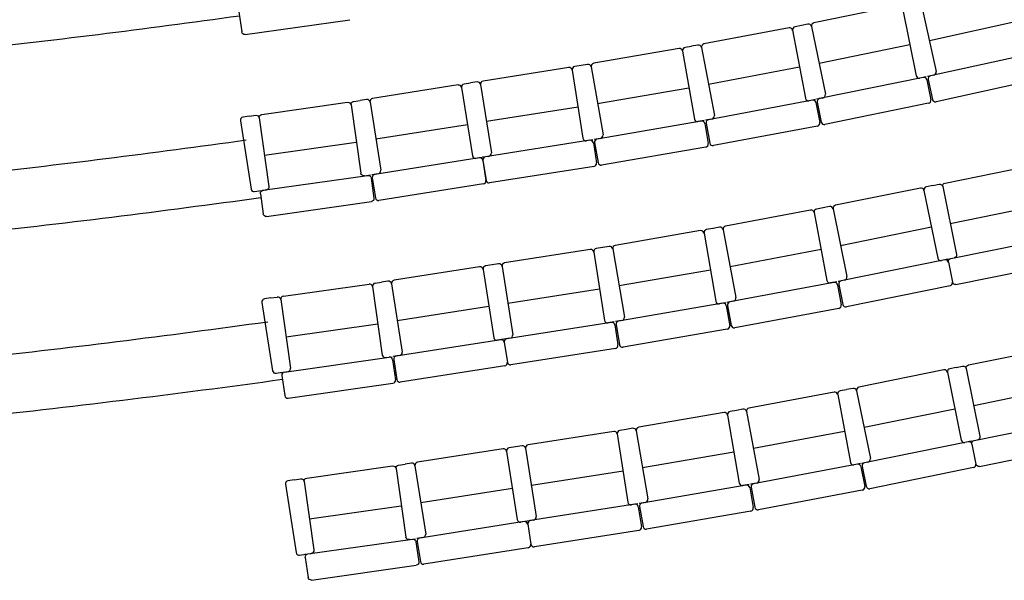
# Model space of a CAD drawing. Units: millimetres. Extents: x 1537 to 15702, y 4035 to 10609.
# Drawn here: x 3481 to 3966, y 5381 to 5656 of the extents above; entities that cross this region are included whole.
import ezdxf

# ---------------------------------------------------------------- set-up
doc = ezdxf.new("R2010")
doc.units = ezdxf.units.MM
doc.layers.add('A PLAN', color=7, linetype='Continuous')

msp = doc.modelspace()

# ---------------------------------------------------------------- linework, layer by layer
at = {"layer": 'A PLAN', "color": 2}
for p, q in [((3913.72, 5663.13), (3871.99, 5654.59)), ((3915.49, 5661.96), (3922.3, 5628.64)), ((3924.77, 5663.94), (3932.08, 5630.73)), ((3589.19, 5660.07), (3590.6, 5650.17)), ((3592.29, 5648.9), (3643.78, 5656.21)), ((3973.27, 5655.67), (3928.75, 5645.87)), ((3859.76, 5652.18), (3817.91, 5644.27)), ((3861.51, 5650.98), (3867.83, 5617.57)), ((3865.86, 5653.33), (3862.71, 5652.73)), ((3869.05, 5653.99), (3865.91, 5653.35)), ((3870.82, 5652.82), (3877.64, 5619.51)), ((3805.64, 5642.04), (3763.68, 5634.76)), ((3811.76, 5643.1), (3808.6, 5642.55)), ((3814.96, 5643.71), (3811.81, 5643.12)), ((3816.72, 5642.52), (3823.03, 5609.11)), ((3919.2, 5643.83), (3874.53, 5634.7)), ((3807.38, 5640.81), (3813.19, 5607.31)), ((3980.06, 5639.76), (3929.27, 5628.58)), ((3751.38, 5632.71), (3709.31, 5626.06)), ((3753.1, 5631.46), (3758.41, 5597.87)), ((3757.51, 5633.68), (3754.34, 5633.17)), ((3760.72, 5634.24), (3757.57, 5633.7)), ((3762.46, 5633.02), (3768.27, 5599.52)), ((3864.95, 5632.8), (3820.15, 5624.34)), ((3925.74, 5627.82), (3874.8, 5617.4)), ((3927.21, 5628.12), (3924.07, 5627.48)), ((3927.51, 5626.65), (3929.51, 5616.85)), ((3930.74, 5628.9), (3927.81, 5628.26)), ((3928.13, 5626.79), (3930.28, 5617.03)), ((3982.85, 5627.06), (3932.07, 5615.88)), ((3697, 5624.1), (3654.93, 5617.45)), ((3698.71, 5622.85), (3704.02, 5589.26)), ((3703.13, 5625.07), (3699.96, 5624.56)), ((3706.35, 5625.59), (3703.18, 5625.09)), ((3708.07, 5624.34), (3713.38, 5590.76)), ((3810.54, 5622.59), (3765.62, 5614.79)), ((3651.97, 5616.98), (3648.8, 5616.48)), ((3872.73, 5616.97), (3869.58, 5616.38)), ((3876.27, 5617.7), (3873.33, 5617.1)), ((3600.49, 5609.62), (3642.66, 5615.6)), ((3644.35, 5614.33), (3649.13, 5580.67)), ((3645.63, 5616.03), (3648.8, 5616.48)), ((3653.68, 5615.73), (3658.99, 5582.15)), ((3755.99, 5613.19), (3710.95, 5606.07)), ((3871.25, 5616.69), (3820.16, 5607.04)), ((3873.01, 5615.5), (3874.86, 5605.67)), ((3873.63, 5615.63), (3875.63, 5605.83)), ((3928.35, 5615.08), (3877.4, 5604.67)), ((3594.35, 5608.75), (3591.18, 5608.25)), ((3594.35, 5608.75), (3597.52, 5609.2)), ((3599.22, 5607.92), (3604, 5574.26)), ((3821.63, 5607.32), (3818.68, 5606.76)), ((3589.93, 5606.53), (3595.21, 5572.94)), ((3701.6, 5604.58), (3656.57, 5597.46)), ((3816.6, 5606.38), (3765.37, 5597.5)), ((3818.08, 5606.64), (3814.92, 5606.09)), ((3818.34, 5605.16), (3820.05, 5595.31)), ((3818.96, 5605.29), (3820.82, 5595.46)), ((3873.67, 5603.92), (3822.57, 5594.27)), ((3766.85, 5597.75), (3763.89, 5597.24)), ((3601.82, 5589.61), (3646.95, 5596.01)), ((3761.81, 5596.89), (3710.44, 5588.77)), ((3763.29, 5597.13), (3760.12, 5596.63)), ((3763.52, 5595.65), (3765.08, 5585.77)), ((3764.15, 5595.76), (3765.86, 5585.91)), ((3818.83, 5593.58), (3767.59, 5584.69)), ((3707.42, 5588.28), (3656.06, 5580.16)), ((3708.91, 5588.52), (3705.74, 5588.02)), ((3711.93, 5589.01), (3708.96, 5588.54)), ((3709.14, 5587.04), (3710.7, 5577.16)), ((3709.2, 5587.06), (3710.76, 5577.18)), ((3763.84, 5584.05), (3712.47, 5575.93)), ((3936.5, 5575.89), (3978.24, 5584.37)), ((3601.03, 5572.32), (3652.52, 5579.63)), ((3651.03, 5579.42), (3654, 5579.84)), ((3654.21, 5578.36), (3655.62, 5568.46)), ((3657.54, 5580.4), (3654.58, 5579.93)), ((3654.81, 5578.45), (3656.38, 5568.57)), ((3709.45, 5575.44), (3658.09, 5567.32)), ((3924.34, 5573.42), (3882.6, 5564.94)), ((3930.42, 5574.66), (3927.28, 5574.02)), ((3930.42, 5574.66), (3933.56, 5575.29)), ((3935.33, 5574.12), (3942.1, 5540.8)), ((3596.92, 5571.7), (3600.09, 5572.19)), ((3599.55, 5572.11), (3602.72, 5572.56)), ((3599.76, 5570.63), (3601.16, 5560.73)), ((3926.11, 5572.25), (3932.88, 5538.93)), ((3602.86, 5559.45), (3654.34, 5566.76)), ((3876.47, 5563.68), (3873.32, 5563.09)), ((3879.66, 5564.34), (3876.52, 5563.71)), ((3939.02, 5555.99), (3983.69, 5565.07)), ((3870.37, 5562.54), (3828.51, 5554.68)), ((3872.12, 5561.34), (3878.39, 5527.92)), ((3881.43, 5563.17), (3888.2, 5529.85)), ((3825.56, 5554.13), (3822.41, 5553.54)), ((3929.79, 5554.12), (3885.12, 5545.04)), ((3816.24, 5552.47), (3774.27, 5545.24)), ((3817.97, 5551.24), (3823.74, 5517.73)), ((3822.35, 5553.52), (3819.2, 5552.97)), ((3827.31, 5552.93), (3833.58, 5519.52)), ((3939.26, 5538.7), (3990.22, 5549.05)), ((3771.31, 5544.73), (3768.15, 5544.19)), ((3761.96, 5543.2), (3719.89, 5536.6)), ((3763.68, 5541.95), (3768.95, 5508.36)), ((3768.09, 5544.16), (3764.93, 5543.67)), ((3773.04, 5543.51), (3778.81, 5510)), ((3875.53, 5543.16), (3830.72, 5534.75)), ((3707.57, 5534.66), (3665.5, 5528.06)), ((3713.7, 5535.62), (3710.54, 5535.12)), ((3716.92, 5536.14), (3713.76, 5535.64)), ((3718.64, 5534.89), (3723.91, 5501.3)), ((3936.32, 5538.1), (3885.36, 5527.74)), ((3937.79, 5538.4), (3934.65, 5537.76)), ((3937.79, 5538.4), (3940.93, 5539.03)), ((3938.09, 5536.93), (3940.08, 5527.13)), ((3938.09, 5536.93), (3940.08, 5527.13)), ((3941.85, 5525.96), (3992.81, 5536.31)), ((3709.29, 5533.41), (3714.55, 5499.82)), ((3821.11, 5533.01), (3776.18, 5525.27)), ((3611.06, 5520.23), (3653.22, 5526.23)), ((3654.92, 5524.95), (3659.7, 5491.29)), ((3656.19, 5526.65), (3659.37, 5527.1)), ((3662.53, 5527.6), (3659.37, 5527.1)), ((3664.25, 5526.35), (3669.51, 5492.76)), ((3881.82, 5527.04), (3830.71, 5517.45)), ((3883.29, 5527.32), (3880.14, 5526.73)), ((3883.57, 5525.84), (3885.41, 5516.02)), ((3886.83, 5528.04), (3883.89, 5527.45)), ((3884.19, 5525.98), (3886.18, 5516.18)), ((3938.91, 5525.36), (3887.95, 5515.01)), ((3766.55, 5523.68), (3721.51, 5516.61)), ((3600.5, 5517.15), (3605.77, 5483.56)), ((3604.91, 5519.36), (3601.75, 5518.86)), ((3604.91, 5519.36), (3608.09, 5519.81)), ((3609.78, 5518.54), (3614.57, 5484.87)), ((3827.15, 5516.8), (3775.91, 5507.98)), ((3828.63, 5517.05), (3825.47, 5516.51)), ((3828.89, 5515.58), (3830.58, 5505.72)), ((3832.18, 5517.73), (3829.23, 5517.17)), ((3829.51, 5515.7), (3831.35, 5505.87)), ((3712.15, 5515.13), (3667.11, 5508.07)), ((3884.21, 5514.26), (3833.11, 5504.67)), ((3612.39, 5500.22), (3657.52, 5506.64)), ((3772.35, 5507.38), (3720.97, 5499.32)), ((3773.83, 5507.61), (3770.66, 5507.11)), ((3774.06, 5506.13), (3775.61, 5496.25)), ((3777.39, 5508.23), (3774.43, 5507.72)), ((3774.68, 5506.24), (3776.38, 5496.39)), ((3829.36, 5503.99), (3778.11, 5495.17)), ((3717.95, 5498.83), (3666.58, 5490.78)), ((3719.43, 5499.07), (3716.27, 5498.57)), ((3722.46, 5499.55), (3719.49, 5499.09)), ((3719.67, 5497.59), (3721.22, 5487.71)), ((3719.72, 5497.61), (3721.27, 5487.73)), ((3668.06, 5491.01), (3665.1, 5490.55)), ((3774.36, 5494.54), (3722.99, 5486.48)), ((3948.05, 5486.46), (3989.79, 5494.95)), ((3611.61, 5482.94), (3663.09, 5490.26)), ((3661.6, 5490.04), (3664.57, 5490.47)), ((3664.78, 5488.98), (3666.19, 5479.08)), ((3665.33, 5489.06), (3666.88, 5479.19)), ((3607.49, 5482.31), (3610.65, 5482.81)), ((3610.12, 5482.73), (3613.29, 5483.18)), ((3719.97, 5485.99), (3668.59, 5477.94)), ((3935.89, 5483.99), (3894.15, 5475.5)), ((3937.66, 5482.82), (3944.43, 5449.5)), ((3941.97, 5485.23), (3938.83, 5484.59)), ((3941.97, 5485.23), (3945.11, 5485.86)), ((3946.88, 5484.69), (3953.65, 5451.37)), ((3610.33, 5481.24), (3611.74, 5471.34)), ((3613.43, 5470.07), (3664.92, 5477.39)), ((3881.92, 5473.1), (3840.06, 5465.24)), ((3883.67, 5471.9), (3889.94, 5438.48)), ((3888.02, 5474.24), (3884.87, 5473.65)), ((3891.21, 5474.9), (3888.07, 5474.27)), ((3892.98, 5473.73), (3899.76, 5440.41)), ((3950.56, 5466.56), (3995.24, 5475.65)), ((3827.79, 5463.02), (3785.82, 5455.78)), ((3833.9, 5464.07), (3830.75, 5463.53)), ((3837.11, 5464.68), (3833.96, 5464.09)), ((3838.86, 5463.49), (3845.14, 5430.07)), ((3941.34, 5464.69), (3896.67, 5455.6)), ((3829.52, 5461.79), (3835.3, 5428.29)), ((3950.81, 5449.27), (4001.77, 5459.63)), ((3773.52, 5453.74), (3731.44, 5447.14)), ((3775.23, 5452.5), (3780.5, 5418.91)), ((3779.65, 5454.71), (3776.48, 5454.21)), ((3782.86, 5455.27), (3779.7, 5454.73)), ((3784.59, 5454.05), (3790.37, 5420.54)), ((3887.08, 5453.72), (3842.28, 5445.3)), ((3947.87, 5448.67), (3896.91, 5438.31)), ((3949.34, 5448.97), (3946.2, 5448.33)), ((3949.34, 5448.97), (3952.48, 5449.6)), ((3949.64, 5447.5), (3951.63, 5437.7)), ((3949.64, 5447.5), (3951.63, 5437.7)), ((3719.12, 5445.19), (3677.05, 5438.59)), ((3720.84, 5443.94), (3726.11, 5410.35)), ((3725.25, 5446.16), (3722.09, 5445.66)), ((3728.48, 5446.67), (3725.31, 5446.18)), ((3730.19, 5445.42), (3735.47, 5411.83)), ((3832.66, 5443.56), (3787.74, 5435.82)), ((3953.4, 5436.53), (4004.36, 5446.89)), ((3674.09, 5438.12), (3670.92, 5437.63)), ((3894.84, 5437.88), (3891.7, 5437.29)), ((3898.38, 5438.6), (3895.44, 5438.01)), ((3622.6, 5430.8), (3664.78, 5436.76)), ((3666.47, 5435.48), (3671.23, 5401.81)), ((3667.75, 5437.18), (3670.92, 5437.63)), ((3675.8, 5436.87), (3681.07, 5403.28)), ((3778.1, 5434.22), (3733.06, 5427.15)), ((3893.37, 5437.6), (3842.26, 5428)), ((3895.12, 5436.4), (3896.97, 5426.58)), ((3895.74, 5436.54), (3897.74, 5426.74)), ((3950.46, 5435.93), (3899.5, 5425.57)), ((3616.46, 5429.93), (3613.29, 5429.44)), ((3616.46, 5429.93), (3619.63, 5430.38)), ((3621.33, 5429.11), (3626.08, 5395.44)), ((3843.74, 5428.28), (3840.79, 5427.73)), ((3612.05, 5427.72), (3617.32, 5394.13)), ((3723.71, 5425.67), (3678.67, 5418.6)), ((3838.71, 5427.35), (3787.47, 5418.52)), ((3840.19, 5427.61), (3837.03, 5427.06)), ((3840.44, 5426.13), (3842.14, 5416.27)), ((3841.07, 5426.25), (3842.91, 5416.43)), ((3895.77, 5424.83), (3844.66, 5415.23)), ((3788.94, 5418.77), (3785.99, 5418.26)), ((3623.92, 5410.79), (3669.06, 5417.16)), ((3783.9, 5417.92), (3732.53, 5409.86)), ((3785.38, 5418.15), (3782.22, 5417.66)), ((3785.62, 5416.67), (3787.17, 5406.79)), ((3786.24, 5416.79), (3787.94, 5406.93)), ((3840.92, 5414.54), (3789.67, 5405.71)), ((3729.51, 5409.37), (3678.14, 5401.3)), ((3730.99, 5409.6), (3727.83, 5409.1)), ((3734.01, 5410.09), (3731.05, 5409.62)), ((3731.23, 5408.12), (3732.78, 5398.24)), ((3731.28, 5408.14), (3732.83, 5398.26)), ((3785.92, 5405.08), (3734.55, 5397.01)), ((3623.12, 5393.51), (3674.61, 5400.78)), ((3673.12, 5400.57), (3676.09, 5400.99)), ((3676.3, 5399.5), (3677.7, 5389.6)), ((3679.62, 5401.54), (3676.66, 5401.07)), ((3676.89, 5399.59), (3678.44, 5389.71)), ((3731.53, 5396.53), (3680.16, 5388.46)), ((3619.04, 5392.88), (3622.2, 5393.38)), ((3621.63, 5393.3), (3624.81, 5393.74)), ((3621.84, 5391.81), (3623.24, 5381.91)), ((3624.94, 5380.63), (3676.43, 5387.91))]:
    msp.add_line(p, q, dxfattribs=at)
at = {"layer": 'A PLAN', "color": 1}
for centre, radius, start, end in [((2904.07, 10591.04), 4980.26, 276.29654, 277.91029), ((2896.51, 10591.04), 5042.26, 276.35448, 277.93763), ((2904.07, 10591.04), 5070.26, 276.21689, 277.88947), ((2896.51, 10591.04), 5132.26, 276.24717, 277.91665), ((2904.07, 10591.04), 5160.26, 276.11259, 277.86952)]:
    msp.add_arc(centre, radius, start, end, dxfattribs=at)
at = {"layer": 'A PLAN', "color": 2}
for centre, radius, start, end in [((3860.04, 5650.7), 1.5, 10.6982, 100.6982), ((3862.99, 5651.26), 1.5, 100.6982, 190.6982), ((3869.35, 5652.52), 1.5, 11.5552, 101.5552), ((3872.29, 5653.12), 1.5, 101.5552, 191.5552), ((3805.9, 5640.56), 1.5, 9.8412, 99.8412), ((3808.86, 5641.07), 1.5, 99.8412, 189.8412), ((3815.24, 5642.24), 1.5, 10.6982, 100.6982), ((3818.19, 5642.8), 1.5, 100.6982, 190.6982), ((3751.61, 5631.22), 1.5, 8.9842, 98.9842), ((3754.58, 5631.69), 1.5, 98.9842, 188.9842), ((3760.98, 5632.77), 1.5, 9.8412, 99.8412), ((3763.94, 5633.28), 1.5, 99.8412, 189.8412), ((3923.77, 5628.95), 1.5, 191.5552, 281.5552), ((3926.04, 5626.35), 1.5, 11.5552, 101.5552), ((3929.6, 5627.11), 1.5, 102.4122, 192.4122), ((3929.6, 5627.11), 1.5, 102.4122, 192.4122), ((3929.6, 5627.11), 1.5, 102.4122, 192.4122), ((3930.4, 5630.55), 1.69, 281.4476, 6.0653), ((3697.23, 5622.61), 1.5, 8.9842, 98.9842), ((3700.2, 5623.08), 1.5, 98.9842, 188.9842), ((3706.58, 5624.11), 1.5, 8.9842, 98.9842), ((3709.55, 5624.57), 1.5, 98.9842, 188.9842), ((3652.2, 5615.5), 1.5, 8.9842, 98.9842), ((3655.16, 5615.96), 1.5, 98.9842, 188.9842), ((3869.3, 5617.85), 1.5, 190.6982, 280.6982), ((3875.1, 5615.93), 1.5, 101.5552, 191.5552), ((3875.1, 5615.93), 1.5, 101.5552, 191.5552), ((3875.1, 5615.93), 1.5, 101.5552, 191.5552), ((3875.96, 5619.36), 1.69, 280.5906, 5.2083), ((3928.05, 5616.55), 1.5, 281.5552, 11.5552), ((3931.75, 5617.35), 1.5, 192.4122, 282.4122), ((3871.53, 5615.22), 1.5, 10.6982, 100.6982), ((3591.41, 5606.77), 1.5, 98.9267, 188.9267), ((3814.67, 5607.57), 1.5, 189.8412, 279.8412), ((3821.35, 5608.98), 1.69, 279.7336, 4.3513), ((3816.86, 5604.91), 1.5, 9.8412, 99.8412), ((3820.44, 5605.57), 1.5, 100.6982, 190.6982), ((3820.44, 5605.57), 1.5, 100.6982, 190.6982), ((3820.44, 5605.57), 1.5, 100.6982, 190.6982), ((3873.39, 5605.39), 1.5, 280.6982, 10.6982), ((3877.1, 5606.13), 1.5, 191.5552, 281.5552), ((3759.89, 5598.11), 1.5, 188.9842, 278.9842), ((3765.62, 5596.02), 1.5, 99.8412, 189.8412), ((3765.62, 5596.02), 1.5, 99.8412, 189.8412), ((3765.62, 5596.02), 1.5, 99.8412, 189.8412), ((3766.59, 5599.42), 1.69, 278.8766, 3.4943), ((3762.04, 5595.41), 1.5, 8.9842, 98.9842), ((3818.57, 5595.05), 1.5, 279.8412, 9.8412), ((3822.29, 5595.74), 1.5, 190.6982, 280.6982), ((3705.51, 5589.5), 1.5, 188.9842, 278.9842), ((3707.66, 5586.8), 1.5, 8.9842, 98.9842), ((3710.68, 5587.29), 1.5, 98.9842, 188.9842), ((3710.68, 5587.29), 1.5, 98.9842, 188.9842), ((3710.68, 5587.29), 1.5, 98.9842, 188.9842), ((3711.69, 5590.68), 1.69, 278.0196, 2.6373), ((3763.6, 5585.54), 1.5, 278.9842, 8.9842), ((3767.33, 5586.17), 1.5, 189.8412, 279.8412), ((3656.3, 5578.68), 1.5, 98.9842, 188.9842), ((3656.3, 5578.68), 1.5, 98.9842, 188.9842), ((3656.3, 5578.68), 1.5, 98.9842, 188.9842), ((3657.31, 5582.07), 1.69, 278.0196, 2.6373), ((3709.22, 5576.93), 1.5, 278.9842, 8.9842), ((3712.24, 5577.42), 1.5, 188.9842, 278.9842), ((3924.64, 5571.95), 1.5, 11.4843, 101.4843), ((3927.58, 5572.55), 1.5, 101.4843, 191.4843), ((3596.69, 5573.18), 1.5, 188.9267, 278.9267), ((3657.86, 5568.81), 1.5, 188.9842, 278.9842), ((3879.96, 5562.87), 1.5, 11.4843, 101.4843), ((3882.9, 5563.47), 1.5, 101.4843, 191.4843), ((3870.65, 5561.07), 1.5, 10.6273, 100.6273), ((3873.59, 5561.62), 1.5, 100.6273, 190.6273), ((3825.84, 5552.66), 1.5, 10.6273, 100.6273), ((3828.79, 5553.21), 1.5, 100.6273, 190.6273), ((3816.49, 5550.99), 1.5, 9.7703, 99.7703), ((3819.45, 5551.5), 1.5, 99.7703, 189.7703), ((3771.56, 5543.25), 1.5, 9.7703, 99.7703), ((3774.52, 5543.76), 1.5, 99.7703, 189.7703), ((3762.2, 5541.72), 1.5, 8.9133, 98.9133), ((3765.16, 5542.19), 1.5, 98.9133, 188.9133), ((3707.8, 5533.18), 1.5, 8.9133, 98.9133), ((3710.77, 5533.64), 1.5, 98.9133, 188.9133), ((3717.16, 5534.66), 1.5, 8.9133, 98.9133), ((3720.12, 5535.12), 1.5, 98.9133, 188.9133), ((3934.35, 5539.23), 1.5, 191.4843, 281.4843), ((3936.62, 5536.63), 1.5, 11.4843, 101.4843), ((3886.52, 5529.7), 1.69, 280.5197, 5.1375), ((3653.43, 5524.74), 1.5, 8.09, 98.09), ((3656.4, 5525.16), 1.5, 98.09, 188.09), ((3662.76, 5526.11), 1.5, 8.9133, 98.9133), ((3665.73, 5526.58), 1.5, 98.9133, 188.9133), ((3879.86, 5528.2), 1.5, 190.6273, 280.6273), ((3882.09, 5525.57), 1.5, 10.6273, 100.6273), ((3885.66, 5526.27), 1.5, 101.4843, 191.4843), ((3885.66, 5526.27), 1.5, 101.4843, 191.4843), ((3885.66, 5526.27), 1.5, 101.4843, 191.4843), ((3938.61, 5526.83), 1.5, 281.4843, 11.4843), ((3611.27, 5518.75), 1.5, 98.09, 188.09), ((3601.98, 5517.38), 1.5, 98.9267, 188.9267), ((3608.3, 5518.33), 1.5, 8.09, 98.09), ((3825.22, 5517.99), 1.5, 189.7703, 279.7703), ((3827.41, 5515.32), 1.5, 9.7703, 99.7703), ((3830.99, 5515.98), 1.5, 100.6273, 190.6273), ((3830.99, 5515.98), 1.5, 100.6273, 190.6273), ((3830.99, 5515.98), 1.5, 100.6273, 190.6273), ((3831.9, 5519.39), 1.69, 279.6627, 4.2805), ((3883.94, 5515.74), 1.5, 280.6273, 10.6273), ((3887.65, 5516.48), 1.5, 191.4843, 281.4843), ((3770.43, 5508.6), 1.5, 188.9133, 278.9133), ((3772.58, 5505.9), 1.5, 8.9133, 98.9133), ((3776.16, 5506.5), 1.5, 99.7703, 189.7703), ((3776.16, 5506.5), 1.5, 99.7703, 189.7703), ((3776.16, 5506.5), 1.5, 99.7703, 189.7703), ((3777.13, 5509.9), 1.69, 278.8057, 3.4235), ((3829.11, 5505.47), 1.5, 279.7703, 9.7703), ((3832.83, 5506.15), 1.5, 190.6273, 280.6273), ((3722.22, 5501.22), 1.69, 277.9487, 2.5665), ((3716.04, 5500.05), 1.5, 188.9133, 278.9133), ((3718.18, 5497.35), 1.5, 8.9133, 98.9133), ((3721.21, 5497.84), 1.5, 98.9133, 188.9133), ((3721.21, 5497.84), 1.5, 98.9133, 188.9133), ((3721.21, 5497.84), 1.5, 98.9133, 188.9133), ((3774.13, 5496.02), 1.5, 278.9133, 8.9133), ((3777.86, 5496.64), 1.5, 189.7703, 279.7703), ((3661.34, 5491.71), 1.69, 194.4369, 279.0546), ((3667.83, 5492.68), 1.69, 277.9487, 2.5665), ((3663.3, 5488.77), 1.5, 8.09, 98.09), ((3663.3, 5488.77), 1.5, 8.09, 98.09), ((3663.3, 5488.77), 1.5, 8.09, 98.09), ((3666.81, 5489.3), 1.5, 98.9133, 188.9133), ((3666.81, 5489.3), 1.5, 98.9133, 188.9133), ((3666.81, 5489.3), 1.5, 98.9133, 188.9133), ((3719.73, 5487.47), 1.5, 278.9133, 8.9133), ((3722.75, 5487.96), 1.5, 188.9133, 278.9133), ((3607.26, 5483.79), 1.5, 188.9267, 278.9267), ((3611.82, 5481.45), 1.5, 98.09, 188.09), ((3613.08, 5484.66), 1.5, 278.09, 8.09), ((3936.19, 5482.52), 1.5, 11.4935, 101.4935), ((3939.13, 5483.12), 1.5, 101.4935, 191.4935), ((3664.71, 5478.87), 1.5, 278.09, 8.09), ((3668.36, 5479.42), 1.5, 188.9133, 278.9133), ((3882.19, 5471.62), 1.5, 10.6365, 100.6365), ((3885.14, 5472.18), 1.5, 100.6365, 190.6365), ((3891.51, 5473.43), 1.5, 11.4935, 101.4935), ((3894.45, 5474.03), 1.5, 101.4935, 191.4935), ((3613.22, 5471.55), 1.5, 188.09, 278.09), ((3828.04, 5461.54), 1.5, 9.7795, 99.7795), ((3831, 5462.05), 1.5, 99.7795, 189.7795), ((3837.39, 5463.21), 1.5, 10.6365, 100.6365), ((3840.34, 5463.76), 1.5, 100.6365, 190.6365), ((3773.75, 5452.26), 1.5, 8.9225, 98.9225), ((3776.71, 5452.73), 1.5, 98.9225, 188.9225), ((3783.12, 5453.79), 1.5, 9.7795, 99.7795), ((3786.07, 5454.3), 1.5, 99.7795, 189.7795), ((3945.9, 5449.8), 1.5, 191.4935, 281.4935), ((3948.17, 5447.2), 1.5, 11.4935, 101.4935), ((3719.36, 5443.71), 1.5, 8.9225, 98.9225), ((3722.32, 5444.18), 1.5, 98.9225, 188.9225), ((3728.71, 5445.19), 1.5, 8.9225, 98.9225), ((3731.67, 5445.66), 1.5, 98.9225, 188.9225), ((3674.32, 5436.64), 1.5, 8.9225, 98.9225), ((3677.28, 5437.11), 1.5, 98.9225, 188.9225), ((3891.42, 5438.76), 1.5, 190.6365, 280.6365), ((3897.21, 5436.84), 1.5, 101.4935, 191.4935), ((3897.21, 5436.84), 1.5, 101.4935, 191.4935), ((3897.21, 5436.84), 1.5, 101.4935, 191.4935), ((3898.08, 5440.26), 1.69, 280.5289, 5.1466), ((3950.16, 5437.4), 1.5, 281.4935, 11.4935), ((3893.65, 5436.13), 1.5, 10.6365, 100.6365), ((3613.53, 5427.95), 1.5, 98.9267, 188.9267), ((3836.78, 5428.54), 1.5, 189.7795, 279.7795), ((3842.54, 5426.53), 1.5, 100.6365, 190.6365), ((3842.54, 5426.53), 1.5, 100.6365, 190.6365), ((3842.54, 5426.53), 1.5, 100.6365, 190.6365), ((3843.45, 5429.94), 1.69, 279.6719, 4.2896), ((3838.96, 5425.87), 1.5, 9.7795, 99.7795), ((3895.49, 5426.3), 1.5, 280.6365, 10.6365), ((3899.21, 5427.04), 1.5, 191.4935, 281.4935), ((3781.99, 5419.14), 1.5, 188.9225, 278.9225), ((3787.72, 5417.04), 1.5, 99.7795, 189.7795), ((3787.72, 5417.04), 1.5, 99.7795, 189.7795), ((3787.72, 5417.04), 1.5, 99.7795, 189.7795), ((3788.69, 5420.44), 1.69, 278.8149, 3.4326), ((3784.14, 5416.44), 1.5, 8.9225, 98.9225), ((3840.66, 5416.02), 1.5, 279.7795, 9.7795), ((3844.39, 5416.7), 1.5, 190.6365, 280.6365), ((3727.59, 5410.59), 1.5, 188.9225, 278.9225), ((3729.74, 5407.89), 1.5, 8.9225, 98.9225), ((3732.76, 5408.37), 1.5, 98.9225, 188.9225), ((3732.76, 5408.37), 1.5, 98.9225, 188.9225), ((3732.76, 5408.37), 1.5, 98.9225, 188.9225), ((3733.78, 5411.76), 1.69, 277.9579, 2.5756), ((3785.69, 5406.56), 1.5, 278.9225, 8.9225), ((3789.42, 5407.19), 1.5, 189.7795, 279.7795), ((3678.37, 5399.82), 1.5, 98.9225, 188.9225), ((3678.37, 5399.82), 1.5, 98.9225, 188.9225), ((3678.37, 5399.82), 1.5, 98.9225, 188.9225), ((3679.39, 5403.21), 1.69, 277.9579, 2.5756), ((3618.8, 5394.36), 1.5, 188.9267, 278.9267), ((3731.29, 5398.01), 1.5, 278.9225, 8.9225), ((3734.32, 5398.5), 1.5, 188.9225, 278.9225), ((3679.92, 5389.94), 1.5, 188.9225, 278.9225)]:
    msp.add_arc(centre, radius, start, end, dxfattribs=at)
at = {"layer": 'A PLAN', "color": 2, "extrusion": (0, 0, -1)}
for centre, major_axis, start_param, end_param in [((3592.08, 5650.38), (1.06, 1.06), 2.215061, 3.785858), ((3642.87, 5614.12), (1.06, 1.06), -0.926424, 0.644372), ((3645.84, 5614.54), (1.06, 1.06), 3.785965, 5.356761), ((3597.73, 5607.71), (1.06, 1.06), -0.926424, 0.644372), ((3600.7, 5608.13), (1.06, 1.06), 3.785965, 5.356761), ((3650.77, 5581.09), (1.19, 1.19), 2.198333, 3.675191), ((3652.73, 5578.15), (-1.06, 1.06), 0.644372, 2.215168), ((3652.73, 5578.15), (-1.06, 1.06), 0.644372, 2.215168), ((3652.73, 5578.15), (-1.06, 1.06), 0.644372, 2.215168), ((3602.51, 5574.05), (-1.06, 1.06), 2.215168, 3.785965), ((3933.86, 5573.83), (1.06, 1.06), -0.985838, 0.584959), ((3936.8, 5574.42), (-1.06, 1.06), 5.297348, 6.868144), ((3601.24, 5570.84), (-1.06, 1.06), 5.356761, 6.927557), ((3654.13, 5568.25), (-1.06, 1.06), 2.215168, 3.785965), ((3602.65, 5560.94), (1.06, 1.06), 2.215168, 3.785965), ((3940.63, 5540.5), (-1.06, 1.06), 2.155755, 3.726551), ((3939.56, 5537.23), (-1.06, 1.06), 5.297348, 6.868144), ((3941.55, 5527.43), (-1.06, 1.06), 3.726551, 5.297348), ((3948.35, 5484.99), (1.06, 1.06), 3.726392, 5.297188), ((3945.41, 5484.39), (1.06, 1.06), -0.985997, 0.584799), ((3951.11, 5447.8), (-1.06, 1.06), 5.297188, 6.867984), ((3952.18, 5451.07), (1.06, 1.06), 0.584799, 2.155595), ((3953.1, 5438), (1.06, 1.06), 2.155595, 3.726392), ((3664.99, 5435.27), (1.06, 1.06), -0.925712, 0.645085), ((3667.96, 5435.69), (1.06, 1.06), 3.786677, 5.357473), ((3619.84, 5428.9), (1.06, 1.06), -0.925712, 0.645085), ((3622.81, 5429.32), (1.06, 1.06), 3.786677, 5.357473), ((3672.86, 5402.23), (1.19, 1.19), 2.199045, 3.675904), ((3674.82, 5399.29), (1.06, 1.06), -0.925712, 0.645085), ((3674.82, 5399.29), (1.06, 1.06), -0.925712, 0.645085), ((3674.82, 5399.29), (-1.06, 1.06), 0.645085, 2.215881), ((3624.6, 5395.23), (1.06, 1.06), 0.645085, 2.215881), ((3623.33, 5392.02), (1.06, 1.06), 3.786677, 5.357473), ((3676.22, 5389.39), (1.06, 1.06), 0.645085, 2.215881), ((3624.73, 5382.12), (-1.06, 1.06), 3.786677, 5.357473)]:
    msp.add_ellipse(centre, major_axis=major_axis, ratio=1, start_param=start_param, end_param=end_param, dxfattribs=at)

doc.saveas('drawing.dxf')
